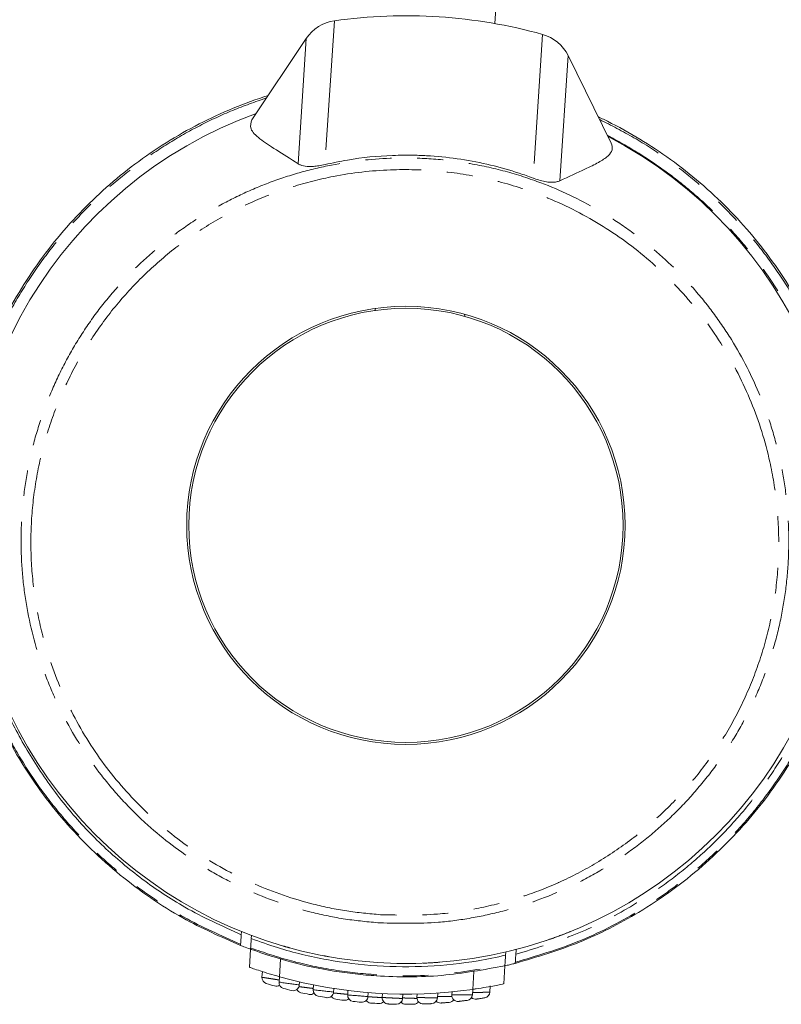
# Model space of a CAD drawing. Units: millimetres. Extents: x -43 to 593, y 5 to 327.
# Drawn here: x 150 to 187, y 5 to 53 of the extents above; entities that cross this region are included whole.
import ezdxf

# ---------------------------------------------------------------- set-up
doc = ezdxf.new("R2010")
doc.units = ezdxf.units.MM
doc.linetypes.add('PHANTOM', pattern=[12.7, 6.35, -1.27, 1.27, -1.27, 1.27, -1.27])

msp = doc.modelspace()

# ---------------------------------------------------------------- linework, layer by layer
at = {"color": 7, "linetype": 'Continuous', "lineweight": 15}
for p, q in [((173.383, 52.632), (173.723, 57.843)), ((164.129, 51.898), (161.47, 47.916)), ((179.093, 46.766), (176.974, 51.06)), ((186.059, 42.187), (186.047, 42.183)), ((186.193, 42.019), (186.184, 42.016)), ((167.493, 38.555), (167.523, 38.66)), ((171.889, 38.375), (171.905, 38.267)), ((159.015, 8.985), (159.015, 8.983)), ((179.001, 8.969), (179.002, 8.973)), ((179.055, 8.995), (179.056, 9.001)), ((160.732, 8.177), (160.732, 8.175)), ((160.955, 8.085), (160.945, 7.926)), ((161.434, 7.736), (161.444, 7.894)), ((162.774, 7.443), (162.774, 7.442)), ((163.005, 7.374), (163.005, 7.373)), ((163.322, 7.274), (163.323, 7.284)), ((161.4, 7.217), (161.342, 6.329)), ((164.757, 6.942), (164.757, 6.941)), ((164.99, 6.896), (164.99, 6.896)), ((173.918, 7.08), (173.907, 6.922)), ((174.425, 7.177), (174.427, 7.206)), ((173.815, 5.515), (173.873, 6.403)), ((161.98, 6.118), (161.961, 5.841)), ((162.815, 5.867), (162.798, 5.603)), ((163.789, 5.435), (163.801, 5.615)), ((164.492, 5.465), (164.477, 5.226)), ((173.138, 5.112), (173.158, 5.42)), ((165.47, 5.089), (165.483, 5.289)), ((166.178, 5.191), (166.164, 4.976)), ((167.159, 4.868), (167.174, 5.089)), ((167.872, 5.044), (167.859, 4.851)), ((168.858, 4.8), (168.872, 5.016)), ((169.574, 5.022), (169.563, 4.85)), ((170.564, 4.829), (170.579, 5.068)), ((171.285, 5.127), (171.275, 4.976)), ((172.278, 4.985), (172.295, 5.249)), ((169.011, 4.515), (169.029, 4.515))]:
    msp.add_line(p, q, dxfattribs=at)
at = {"color": 8, "linetype": 'PHANTOM', "lineweight": 0}
for p, q in [((165.512, 52.768), (165.052, 45.716)), ((164.129, 51.898), (163.728, 45.758)), ((175.716, 52.102), (175.256, 45.05)), ((176.974, 51.06), (176.574, 44.92)), ((162.872, 6.736), (162.815, 5.868)), ((172.351, 6.117), (172.295, 5.249))]:
    msp.add_line(p, q, dxfattribs=at)
at = {"color": 7, "linetype": 'Continuous', "lineweight": 15}
for radius in [10.75, 10.65]:
    msp.add_circle((169.02, 28.015), radius, dxfattribs=at)
for centre, radius, start, end in [((165.792, 50.788), 2, 98.0681, 146.2662), ((169.02, 28.015), 25, 74.4643, 98.0681), ((175.181, 50.175), 2, 26.2662, 74.4643), ((169.02, 28.015), 21.5, 109.9813, 62.5511), ((162.261, 5.822), 0.3, 176.3088, 253.0604), ((169.02, 28.015), 23, 254.3476, 278.1848), ((169.02, 28.015), 23.5, 253.0619, 254.0731), ((162.654, 5.706), 0.3, 254.0802, 304.6105), ((163.097, 5.584), 0.3, 176.3074, 255.2077), ((163.491, 5.484), 0.3, 256.2205, 356.2688), ((169.02, 28.015), 23.5, 255.2093, 256.2126), ((163.936, 5.379), 0.3, 207.2759, 257.3394), ((169.02, 28.015), 23.5, 257.3412, 258.338), ((164.331, 5.294), 0.3, 258.3467, 308.0325), ((164.776, 5.207), 0.3, 176.3183, 259.4586), ((169.02, 28.015), 23.5, 259.4606, 260.4525), ((165.172, 5.137), 0.3, 260.462, 356.2432), ((165.619, 5.066), 0.3, 212.1451, 261.5686), ((166.463, 4.957), 0.3, 176.3645, 263.6721), ((166.862, 4.916), 0.3, 264.6719, 356.2304), ((168.159, 4.831), 0.3, 176.3613, 267.8716), ((169.862, 4.831), 0.3, 176.2067, 272.0798), ((171.574, 4.956), 0.3, 176.2249, 276.3197), ((171.978, 5.005), 0.3, 277.3327, 356.2557), ((172.433, 5.068), 0.3, 227.9218, 278.4593), ((172.838, 5.132), 0.3, 279.4788, 356.244), ((169.02, 28.015), 23.5, 261.5707, 262.5591), ((166.016, 5.011), 0.3, 262.5695, 311.8044), ((169.02, 28.015), 23.5, 263.6745, 264.6607), ((167.31, 4.878), 0.3, 216.6152, 265.7722), ((169.02, 28.015), 23.5, 265.7748, 266.7601), ((167.709, 4.852), 0.3, 266.7722, 315.9172), ((168.559, 4.82), 0.3, 268.8726, 356.3046), ((169.01, 4.815), 0.3, 220.7279, 269.9732), ((169.411, 4.819), 0.3, 270.9751, 320.3872), ((170.264, 4.849), 0.3, 273.084, 356.2817), ((170.717, 4.877), 0.3, 224.4998, 274.1943), ((171.12, 4.91), 0.3, 275.2022, 325.2564)]:
    msp.add_arc(centre, radius, start, end, dxfattribs=at)
at = {"color": 8, "linetype": 'PHANTOM', "lineweight": 0}
for centre, radius, start, end in [((182.623, 143.121), 138.939, 261.79747, 262.20997), ((180.563, 147.131), 142.813, 263.53359, 263.93411), ((178.206, 149.232), 144.758, 265.22911, 265.62387)]:
    msp.add_arc(centre, radius, start, end, dxfattribs=at)
at = {"color": 7, "linetype": 'Continuous', "lineweight": 15}
for points, knots in [([(160.911, 7.403), (159.951, 7.825), (158.423, 8.498), (156.487, 9.723), (154.982, 10.847), (153.564, 12.112), (152.259, 13.494), (151.082, 14.977), (150.034, 16.554), (149.116, 18.234), (148.349, 19.982), (147.741, 21.774), (147.287, 23.604), (146.987, 25.487), (146.847, 27.454), (146.886, 29.445), (147.107, 31.442), (147.503, 33.399), (148.083, 35.339), (148.819, 37.167), (149.681, 38.865), (150.649, 40.435), (151.758, 41.937), (152.984, 43.332), (154.308, 44.607), (155.724, 45.762), (157.249, 46.81), (158.86, 47.724), (160.533, 48.509), (161.688, 48.91), (162.268, 49.111)], [0, 0, 0, 0, 0.057296, 0.091209, 0.125367, 0.160293, 0.195482, 0.229827, 0.264419, 0.299786, 0.335419, 0.369762, 0.404345, 0.439685, 0.475284, 0.513524, 0.54988, 0.586518, 0.624056, 0.661906, 0.695456, 0.729231, 0.763717, 0.798451, 0.83153, 0.86483, 0.898831, 0.933076, 0.966421, 1, 1, 1, 1]), ([(163.728, 45.758), (163.357, 45.993), (162.614, 46.463), (161.803, 46.993), (161.324, 47.474), (161.421, 47.768), (161.47, 47.916)], [0, 0, 0, 0, 0.246214, 0.493482, 0.745409, 1, 1, 1, 1]), ([(178.458, 48.054), (178.54, 48.015), (179.165, 47.717), (180.307, 47.102), (181.836, 46.112), (183.293, 44.988), (184.652, 43.744), (185.9, 42.397), (187.033, 40.949), (188.053, 39.397), (188.94, 37.762), (189.684, 36.064), (190.285, 34.308), (190.742, 32.488), (191.05, 30.583), (191.193, 28.614), (191.155, 26.58), (190.928, 24.531), (190.505, 22.495), (189.915, 20.576), (189.185, 18.786), (188.331, 17.111), (187.326, 15.494), (186.185, 13.972), (184.926, 12.562), (183.553, 11.264), (182.055, 10.071), (180.079, 8.768), (177.548, 7.461), (175.445, 6.839), (174.382, 6.524)], [0, 0, 0, 0, 0.005028, 0.037895, 0.070985, 0.104774, 0.138803, 0.172135, 0.205693, 0.239961, 0.274473, 0.30827, 0.342296, 0.377045, 0.412043, 0.449054, 0.486365, 0.524624, 0.563213, 0.601455, 0.635664, 0.67011, 0.705309, 0.740769, 0.774983, 0.80944, 0.844672, 0.880173, 0.939416, 1, 1, 1, 1]), ([(179.093, 46.766), (179.124, 46.656), (179.185, 46.437), (178.953, 46.127), (178.492, 45.821), (177.732, 45.456), (177.003, 45.119), (176.574, 44.92)], [0, 0, 0, 0, 0.180956, 0.362987, 0.547915, 0.733603, 1, 1, 1, 1]), ([(175.256, 45.05), (175.029, 45.132), (174.344, 45.38), (173.166, 45.71), (171.713, 45.996), (170.473, 46.131), (169.355, 46.181), (167.994, 46.17), (166.511, 46.026), (165.418, 45.794), (165.052, 45.716)], [0, 0, 0, 0, 0.07002, 0.210638, 0.353277, 0.497982, 0.570684, 0.676961, 0.891553, 1, 1, 1, 1]), ([(165.052, 45.716), (164.951, 45.695), (164.75, 45.652), (164.439, 45.618), (164.105, 45.621), (163.873, 45.676), (163.768, 45.736), (163.728, 45.758)], [0, 0, 0, 0, 0.143713, 0.287474, 0.483375, 0.806469, 1, 1, 1, 1]), ([(176.574, 44.92), (176.522, 44.899), (176.418, 44.857), (176.195, 44.838), (175.923, 44.861), (175.625, 44.925), (175.389, 45.001), (175.275, 45.043), (175.256, 45.05)], [0, 0, 0, 0, 0.238766, 0.47638, 0.651655, 0.828417, 0.972116, 1, 1, 1, 1]), ([(147.846, 31.684), (147.757, 31.217), (147.513, 29.942), (147.435, 27.804), (147.586, 25.316), (148.023, 22.858), (148.737, 20.477), (149.727, 18.197), (150.981, 16.038), (152.464, 14.032), (154.164, 12.218), (156.07, 10.622), (158.308, 9.121), (160.008, 8.351), (160.945, 7.926)], [0, 0, 0, 0, 0.048703, 0.133225, 0.2188271, 0.304459, 0.3888525, 0.473134, 0.5584345, 0.6435194, 0.7273595, 0.8111046, 0.8959082, 1, 1, 1, 1]), ([(160.945, 7.927), (160.942, 7.876), (160.935, 7.775), (160.925, 7.62), (160.918, 7.515), (160.915, 7.461)], [0, 0, 0, 0, 0.3243, 0.648599, 1, 1, 1, 1]), ([(161.434, 7.736), (161.863, 7.584), (163.075, 7.156), (165.136, 6.663), (167.607, 6.355), (170.097, 6.34), (172.204, 6.56), (173.461, 6.827), (173.907, 6.922)], [0, 0, 0, 0, 0.107901, 0.304228, 0.5, 0.695695, 0.8921, 1, 1, 1, 1]), ([(177.088, 8.086), (177.082, 8.084), (177.071, 8.079), (176.982, 8.044), (176.85, 7.991), (176.672, 7.923), (176.463, 7.844), (176.249, 7.766), (176.062, 7.701), (175.942, 7.66), (175.89, 7.642), (175.898, 7.645), (175.9, 7.646)], [0, 0, 0, 0, 0.095116, 0.190081, 0.289073, 0.397414, 0.515063, 0.637684, 0.757973, 0.869988, 0.972648, 1, 1, 1, 1]), ([(160.915, 7.461), (160.914, 7.443), (160.911, 7.41), (160.911, 7.405), (160.911, 7.403)], [0, 0, 0, 0, 0.535881, 1, 1, 1, 1]), ([(160.911, 7.403), (160.933, 7.395), (160.978, 7.377), (161.192, 7.292), (161.39, 7.222), (161.433, 7.206)], [0, 0, 0, 0, 0.439494, 0.878603, 1, 1, 1, 1]), ([(161.4, 7.217), (161.4, 7.22), (161.4, 7.225), (161.403, 7.258), (161.404, 7.275)], [0, 0, 0, 0, 0.498061, 1, 1, 1, 1]), ([(161.404, 7.275), (161.406, 7.306), (161.411, 7.387), (161.421, 7.534), (161.428, 7.65), (161.432, 7.716)], [0, 0, 0, 0, 0.21246, 0.553056, 1, 1, 1, 1]), ([(163.323, 7.284), (163.321, 7.284), (163.318, 7.285), (163.291, 7.293), (163.252, 7.304), (163.202, 7.317), (163.148, 7.333), (163.094, 7.348), (163.049, 7.361), (163.018, 7.37), (163.004, 7.374), (163.006, 7.374), (163.007, 7.373)], [0, 0, 0, 0, 0.104556, 0.20908, 0.314533, 0.422059, 0.531701, 0.642606, 0.753246, 0.862086, 0.968408, 1, 1, 1, 1]), ([(173.873, 6.403), (172.845, 6.216), (170.767, 5.837), (168.291, 5.842), (166.531, 5.997), (165.141, 6.189), (163.411, 6.543), (162.072, 6.992), (161.4, 7.217)], [0, 0, 0, 0, 0.247289, 0.499854, 0.58267, 0.665677, 0.832051, 1, 1, 1, 1]), ([(165.253, 6.848), (165.247, 6.849), (165.227, 6.853), (165.186, 6.86), (165.132, 6.87), (165.079, 6.88), (165.034, 6.888), (165.003, 6.894), (164.989, 6.897), (164.991, 6.896), (164.992, 6.896)], [0, 0, 0, 0, 0.0592877, 0.2078781, 0.357337, 0.5073338, 0.6572518, 0.8064424, 0.9545625, 1, 1, 1, 1]), ([(173.907, 6.922), (173.904, 6.872), (173.897, 6.772), (173.887, 6.618), (173.881, 6.514), (173.877, 6.461)], [0, 0, 0, 0, 0.325643, 0.651286, 1, 1, 1, 1]), ([(174.386, 6.582), (174.388, 6.613), (174.393, 6.694), (174.402, 6.824), (174.408, 6.923), (174.411, 6.972)], [0, 0, 0, 0, 0.24026, 0.627586, 1, 1, 1, 1]), ([(174.411, 6.972), (174.413, 6.996), (174.416, 7.044), (174.421, 7.121), (174.424, 7.167), (174.425, 7.177)], [0, 0, 0, 0, 0.435726, 0.87088, 1, 1, 1, 1]), ([(162.815, 5.868), (162.645, 5.917), (162.306, 6.014), (161.857, 6.158), (161.529, 6.269), (161.353, 6.331), (161.359, 6.329), (161.362, 6.328)], [0, 0, 0, 0, 0.22168, 0.443364, 0.664218, 0.879338, 1, 1, 1, 1]), ([(170.684, 6.58), (170.654, 6.577), (170.561, 6.57), (170.391, 6.559), (170.196, 6.547), (170.029, 6.539), (169.916, 6.534), (169.863, 6.532), (169.871, 6.532), (169.873, 6.532)], [0, 0, 0, 0, 0.082918, 0.256683, 0.430632, 0.603739, 0.775614, 0.946425, 1, 1, 1, 1]), ([(173.839, 6.397), (173.933, 6.418), (174.184, 6.474), (174.353, 6.517), (174.375, 6.522), (174.382, 6.524)], [0, 0, 0, 0, 0.2781221, 0.7451066, 1, 1, 1, 1]), ([(173.877, 6.461), (173.876, 6.444), (173.874, 6.411), (173.874, 6.406), (173.873, 6.403)], [0, 0, 0, 0, 0.4932155, 1, 1, 1, 1]), ([(174.382, 6.524), (174.382, 6.527), (174.383, 6.533), (174.385, 6.566), (174.386, 6.582)], [0, 0, 0, 0, 0.529478, 1, 1, 1, 1]), ([(173.795, 5.516), (173.8, 5.517), (173.817, 5.521), (173.672, 5.49), (173.384, 5.432), (172.964, 5.354), (172.578, 5.291), (172.35, 5.258), (172.295, 5.249)], [0, 0, 0, 0, 0.087038, 0.290951, 0.497206, 0.710008, 0.929273, 1, 1, 1, 1]), ([(172.888, 4.836), (172.888, 4.836), (172.887, 4.836), (172.883, 4.835), (172.866, 4.832), (172.841, 4.828), (172.786, 4.819), (172.719, 4.808), (172.648, 4.797), (172.582, 4.787), (172.528, 4.778), (172.49, 4.773), (172.482, 4.772), (172.478, 4.771)], [0, 0, 0, 0, 0.008336, 0.114727, 0.115741, 0.226308, 0.339687, 0.454178, 0.567705, 0.678798, 0.787079, 0.893684, 1, 1, 1, 1]), ([(168.553, 4.52), (168.553, 4.52), (168.553, 4.52), (168.549, 4.52), (168.534, 4.52), (168.511, 4.521), (168.459, 4.522), (168.395, 4.524), (168.326, 4.525), (168.26, 4.528), (168.203, 4.529), (168.164, 4.531), (168.148, 4.531), (168.149, 4.531), (168.149, 4.531)], [0, 0, 0, 0, 0.000496, 0.106698, 0.107176, 0.214236, 0.321805, 0.429783, 0.537908, 0.645868, 0.753421, 0.860498, 0.967222, 1, 1, 1, 1]), ([(169.416, 4.519), (169.416, 4.519), (169.416, 4.519), (169.412, 4.518), (169.396, 4.518), (169.373, 4.518), (169.321, 4.517), (169.256, 4.516), (169.187, 4.516), (169.12, 4.515), (169.065, 4.515), (169.024, 4.515), (169.015, 4.515), (169.01, 4.515)], [0, 0, 0, 0, 0.002019, 0.111486, 0.111959, 0.222539, 0.333843, 0.445626, 0.557466, 0.668945, 0.779808, 0.890083, 1, 1, 1, 1]), ([(170.281, 4.549), (170.281, 4.549), (170.28, 4.549), (170.272, 4.549), (170.249, 4.547), (170.22, 4.546), (170.184, 4.544), (170.119, 4.541), (170.049, 4.538), (169.983, 4.535), (169.928, 4.533), (169.887, 4.531), (169.878, 4.531), (169.874, 4.531)], [0, 0, 0, 0, 0.003567, 0.112939, 0.222273, 0.223538, 0.335084, 0.447216, 0.559259, 0.670628, 0.781042, 0.890693, 1, 1, 1, 1]), ([(171.147, 4.612), (171.147, 4.612), (171.147, 4.612), (171.143, 4.611), (171.127, 4.61), (171.103, 4.608), (171.05, 4.603), (170.984, 4.597), (170.914, 4.592), (170.847, 4.586), (170.792, 4.582), (170.753, 4.579), (170.744, 4.579), (170.74, 4.578)], [0, 0, 0, 0, 0.005146, 0.11274, 0.114032, 0.224488, 0.336447, 0.449141, 0.561537, 0.672815, 0.782657, 0.891493, 1, 1, 1, 1]), ([(172.016, 4.707), (172.016, 4.707), (172.016, 4.707), (172.007, 4.706), (171.971, 4.701), (171.917, 4.694), (171.85, 4.686), (171.78, 4.678), (171.714, 4.67), (171.659, 4.664), (171.62, 4.659), (171.612, 4.659), (171.608, 4.658)], [0, 0, 0, 0, 0.006743, 0.115205, 0.225393, 0.337957, 0.451435, 0.564331, 0.675524, 0.784662, 0.892486, 1, 1, 1, 1])]:
    msp.add_open_spline(points, degree=3, knots=knots, dxfattribs=at)
at = {"color": 8, "linetype": 'PHANTOM', "lineweight": 0}
for points, knots in [([(162.186, 48.988), (161.628, 48.792), (160.51, 48.399), (158.892, 47.638), (157.325, 46.75), (155.819, 45.723), (154.387, 44.562), (153.057, 43.283), (151.842, 41.904), (150.744, 40.427), (149.762, 38.847), (148.898, 37.149), (148.171, 35.348), (147.593, 33.443), (147.185, 31.467), (146.957, 29.434), (146.92, 27.446), (147.055, 25.522), (147.343, 23.667), (147.795, 21.82), (148.404, 20.021), (149.16, 18.293), (150.057, 16.636), (151.108, 15.041), (152.288, 13.552), (153.577, 12.183), (154.967, 10.933), (156.481, 9.795), (158.432, 8.555), (159.967, 7.879), (160.915, 7.461)], [0, 0, 0, 0, 0.0325202, 0.0652562, 0.0984254, 0.1318201, 0.1659215, 0.200265, 0.2339007, 0.2677654, 0.3023467, 0.3371737, 0.3736177, 0.4103469, 0.4479785, 0.4859223, 0.5242537, 0.5586746, 0.5933342, 0.6287491, 0.664426, 0.6988446, 0.7335062, 0.76894, 0.8046432, 0.8386251, 0.8728473, 0.9078344, 0.9430886, 1, 1, 1, 1]), ([(174.386, 6.582), (175.417, 6.887), (177.504, 7.504), (179.999, 8.787), (181.955, 10.073), (183.434, 11.24), (184.825, 12.543), (186.092, 13.956), (187.223, 15.46), (188.221, 17.047), (189.089, 18.732), (189.834, 20.548), (190.421, 22.454), (190.838, 24.437), (191.074, 26.449), (191.123, 28.504), (190.984, 30.492), (190.681, 32.384), (190.24, 34.179), (189.641, 35.953), (188.896, 37.663), (188.019, 39.287), (187.02, 40.821), (185.884, 42.282), (184.628, 43.645), (183.262, 44.897), (181.793, 46.031), (180.218, 47.061), (179.089, 47.634), (178.523, 47.922)], [0, 0, 0, 0, 0.059113, 0.119556, 0.153833, 0.188358, 0.223662, 0.259232, 0.29351, 0.328029, 0.363304, 0.398839, 0.437164, 0.474263, 0.511662, 0.550012, 0.588691, 0.622578, 0.656692, 0.691529, 0.726616, 0.760274, 0.793932, 0.828055, 0.862663, 0.896379, 0.930332, 0.965035, 1, 1, 1, 1]), ([(178.91, 47.137), (178.962, 47.11), (179.551, 46.805), (180.651, 46.166), (182.154, 45.116), (183.578, 43.928), (184.896, 42.623), (186.092, 41.216), (187.163, 39.713), (188.112, 38.106), (188.917, 36.427), (189.571, 34.699), (190.075, 32.925), (190.428, 31.094), (190.62, 29.252), (190.656, 27.422), (190.54, 25.608), (190.267, 23.788), (189.84, 22.003), (189.268, 20.27), (188.556, 18.594), (187.693, 16.964), (186.645, 15.342), (185.464, 13.833), (184.164, 12.447), (182.805, 11.222), (181.327, 10.102), (179.466, 8.936), (177.18, 7.801), (175.34, 7.25), (174.411, 6.972)], [0, 0, 0, 0, 0.003335, 0.037817, 0.072552, 0.108069, 0.143852, 0.178735, 0.213872, 0.249798, 0.285991, 0.32099, 0.356236, 0.392259, 0.428548, 0.463138, 0.497963, 0.533528, 0.56935, 0.603941, 0.638766, 0.674339, 0.710174, 0.74989, 0.784429, 0.81921, 0.854766, 0.890591, 0.944802, 1, 1, 1, 1]), ([(167.747, 8.509), (167.181, 8.561), (166.043, 8.666), (163.912, 9.111), (161.888, 9.797), (160.013, 10.71), (158.219, 11.776), (156.565, 13.062), (155.09, 14.535), (153.739, 16.133), (152.592, 17.896), (151.676, 19.782), (150.919, 21.749), (150.413, 23.809), (150.171, 25.911), (150.125, 27.505), (150.214, 29.095), (150.437, 30.672), (150.797, 32.244), (151.292, 33.777), (151.913, 35.254), (152.655, 36.672), (153.527, 38.038), (154.514, 39.323), (155.599, 40.509), (156.772, 41.592), (158.048, 42.583), (159.4, 43.457), (160.812, 44.207), (162.269, 44.832), (163.793, 45.338), (165.78, 45.813), (167.88, 46.056), (170.046, 46.035), (171.857, 45.844), (173.669, 45.473), (175.847, 44.797), (177.837, 43.877), (179.607, 42.775), (181.283, 41.525), (182.796, 40.071), (184.111, 38.447), (185.29, 36.712), (186.248, 34.831), (186.961, 32.851), (187.371, 31.317), (187.649, 29.754), (187.795, 28.176), (187.806, 26.574), (187.68, 24.979), (187.42, 23.405), (187.028, 21.858), (186.498, 20.331), (185.839, 18.857), (185.062, 17.457), (184.172, 16.129), (183.159, 14.867), (182.042, 13.7), (180.839, 12.64), (179.56, 11.692), (178.189, 10.846), (176.29, 9.889), (174.28, 9.176), (172.211, 8.728), (170.2, 8.453), (168.704, 8.487), (167.747, 8.509)], [0, 0, 0, 0, 0.014335, 0.028792, 0.054818, 0.068027, 0.081426, 0.107563, 0.120826, 0.134277, 0.160692, 0.174096, 0.187689, 0.214436, 0.228009, 0.241777, 0.255191, 0.268698, 0.282498, 0.296399, 0.309839, 0.323372, 0.337205, 0.351141, 0.364592, 0.378044, 0.391692, 0.405545, 0.41879, 0.43213, 0.445617, 0.459307, 0.483666, 0.498699, 0.513873, 0.529501, 0.545287, 0.571353, 0.584581, 0.597999, 0.624238, 0.637552, 0.651055, 0.677601, 0.69107, 0.704732, 0.718125, 0.73161, 0.745239, 0.759064, 0.772495, 0.78602, 0.799839, 0.81376, 0.827217, 0.840673, 0.854474, 0.86838, 0.881717, 0.895148, 0.908727, 0.92251, 0.948918, 0.962326, 0.975934, 1, 1, 1, 1]), ([(167.774, 8.912), (168.706, 8.891), (170.322, 8.855), (172.601, 9.201), (174.587, 9.713), (175.879, 10.207), (177.146, 10.777), (178.394, 11.429), (180.12, 12.596), (181.708, 13.951), (183.13, 15.484), (184.37, 17.169), (185.413, 18.981), (186.236, 20.901), (186.838, 22.9), (187.209, 24.949), (187.34, 27.022), (187.239, 29.091), (186.853, 31.467), (186.029, 34.088), (184.638, 36.832), (182.804, 39.295), (180.603, 41.419), (178.074, 43.141), (175.505, 44.337), (173.001, 45.067), (170.647, 45.439), (168.115, 45.511), (165.699, 45.233), (163.446, 44.66), (161.506, 43.928), (159.654, 42.982), (157.919, 41.826), (156.323, 40.479), (154.886, 38.96), (153.635, 37.284), (152.581, 35.476), (151.738, 33.564), (151.125, 31.57), (150.741, 29.523), (150.589, 27.452), (150.678, 25.383), (150.996, 23.343), (151.627, 21.028), (152.717, 18.514), (154.382, 15.937), (156.459, 13.68), (158.868, 11.796), (161.562, 10.342), (164.021, 9.501), (166.11, 9.065), (167.219, 8.963), (167.774, 8.912)], [0, 0, 0, 0, 0.024085, 0.041766, 0.059504, 0.077186, 0.07756, 0.095594, 0.113687, 0.131722, 0.149919, 0.168177, 0.186375, 0.204597, 0.222878, 0.2411, 0.259197, 0.277351, 0.295448, 0.322278, 0.349107, 0.375614, 0.40212, 0.428445, 0.454768, 0.475251, 0.495823, 0.516306, 0.540643, 0.558525, 0.576466, 0.594349, 0.612453, 0.630616, 0.64872, 0.666944, 0.685228, 0.703454, 0.721647, 0.739898, 0.758091, 0.776119, 0.794203, 0.81223, 0.838948, 0.865664, 0.8921, 0.918535, 0.944861, 0.971186, 0.985593, 1, 1, 1, 1]), ([(161.404, 7.275), (162.071, 7.05), (163.411, 6.599), (165.485, 6.172), (167.923, 5.897), (170.748, 5.891), (172.827, 6.269), (173.877, 6.461)], [0, 0, 0, 0, 0.166692, 0.334978, 0.500123, 0.747403, 1, 1, 1, 1]), ([(161.964, 5.841), (161.964, 5.841), (161.963, 5.841), (162.005, 5.834), (162.1, 5.819), (162.237, 5.798), (162.4, 5.772), (162.571, 5.745), (162.716, 5.723), (162.78, 5.713), (162.805, 5.709)], [0, 0, 0, 0, 0.052362, 0.192752, 0.332258, 0.472916, 0.616425, 0.762468, 0.90962, 1, 1, 1, 1]), ([(163.77, 5.382), (163.774, 5.381), (163.81, 5.377), (163.918, 5.363), (164.078, 5.343), (164.249, 5.321), (164.392, 5.304), (164.456, 5.296), (164.481, 5.293)], [0, 0, 0, 0, 0.029554, 0.236612, 0.445588, 0.656184, 0.867397, 1, 1, 1, 1]), ([(165.464, 5.071), (165.465, 5.071), (165.498, 5.068), (165.602, 5.058), (165.762, 5.043), (165.933, 5.026), (166.08, 5.013), (166.148, 5.006), (166.176, 5.004)], [0, 0, 0, 0, 0.005461, 0.214957, 0.424989, 0.635425, 0.845967, 1, 1, 1, 1]), ([(167.159, 4.888), (167.201, 4.885), (167.287, 4.879), (167.453, 4.868), (167.622, 4.857), (167.767, 4.848), (167.834, 4.844), (167.861, 4.842)], [0, 0, 0, 0, 0.210244, 0.424556, 0.638861, 0.853162, 1, 1, 1, 1]), ([(167.862, 4.851), (167.862, 4.851), (167.86, 4.851), (167.9, 4.849), (167.996, 4.843), (168.135, 4.836), (168.299, 4.828), (168.469, 4.819), (168.628, 4.811), (168.755, 4.805), (168.842, 4.801), (168.853, 4.801), (168.858, 4.8)], [0, 0, 0, 0, 0.033026, 0.140368, 0.247698, 0.355032, 0.462394, 0.569801, 0.677255, 0.784725, 0.892157, 1, 1, 1, 1]), ([(169.566, 4.85), (169.565, 4.85), (169.563, 4.85), (169.601, 4.849), (169.695, 4.847), (169.832, 4.844), (169.996, 4.84), (170.167, 4.836), (170.328, 4.833), (170.457, 4.831), (170.546, 4.829), (170.558, 4.829), (170.564, 4.829)], [0, 0, 0, 0, 0.029496, 0.136455, 0.243284, 0.350231, 0.457585, 0.565395, 0.673521, 0.781642, 0.889392, 1, 1, 1, 1]), ([(170.568, 4.896), (170.606, 4.895), (170.687, 4.895), (170.847, 4.893), (171.018, 4.892), (171.175, 4.892), (171.252, 4.891), (171.287, 4.891)], [0, 0, 0, 0, 0.185747, 0.394722, 0.605306, 0.816962, 1, 1, 1, 1]), ([(171.277, 4.976), (171.277, 4.976), (171.274, 4.976), (171.31, 4.976), (171.401, 4.976), (171.536, 4.977), (171.698, 4.979), (171.871, 4.98), (172.034, 4.982), (172.167, 4.984), (172.259, 4.985), (172.271, 4.985), (172.278, 4.985)], [0, 0, 0, 0, 0.025312, 0.131435, 0.237187, 0.343302, 0.450614, 0.559236, 0.668728, 0.778181, 0.886598, 1, 1, 1, 1]), ([(172.284, 5.09), (172.319, 5.091), (172.395, 5.093), (172.551, 5.097), (172.724, 5.101), (172.89, 5.105), (173.025, 5.109), (173.119, 5.111), (173.131, 5.112), (173.138, 5.112)], [0, 0, 0, 0, 0.11776, 0.260909, 0.406607, 0.554019, 0.701391, 0.846772, 1, 1, 1, 1]), ([(168.859, 4.829), (168.9, 4.827), (168.984, 4.824), (169.147, 4.818), (169.317, 4.812), (169.467, 4.807), (169.537, 4.805), (169.568, 4.804)], [0, 0, 0, 0, 0.200309, 0.412717, 0.625518, 0.838614, 1, 1, 1, 1])]:
    msp.add_open_spline(points, degree=3, knots=knots, dxfattribs=at)

doc.saveas('drawing.dxf')
